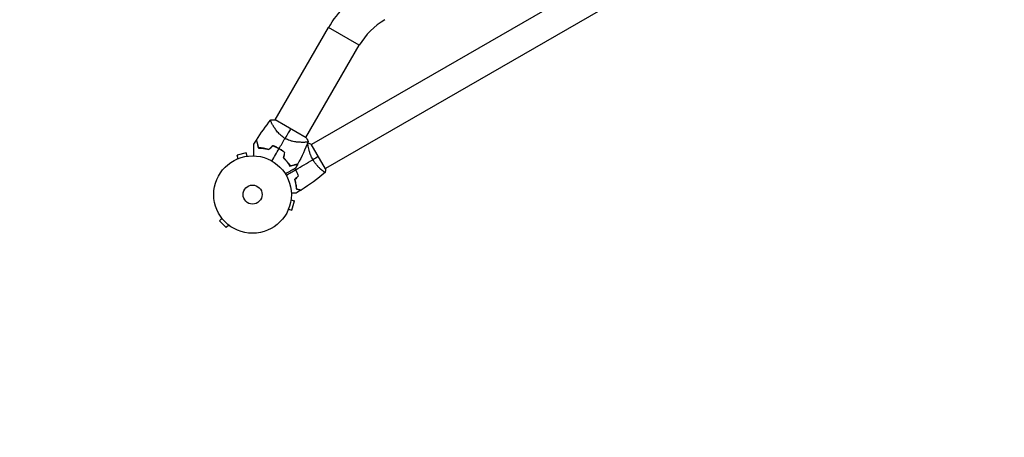
# Model space of a CAD drawing. Units: millimetres. Extents: x -6588 to 8811, y -4837 to 7668.
# Drawn here: x 2928 to 4273, y -3288 to -2717 of the extents above; entities that cross this region are included whole.
import ezdxf

# ---------------------------------------------------------------- set-up
doc = ezdxf.new("R2010")
doc.units = ezdxf.units.MM
doc.header["$LTSCALE"] = 20
doc.linetypes.add('HIDDEN', pattern=[9.525, 6.35, -3.175])
doc.layers.add('2d', color=230, linetype='Continuous')
doc.layers.add('CSA-Safetyzone', color=63, linetype='HIDDEN')

msp = doc.modelspace()

# ---------------------------------------------------------------- linework, layer by layer
at = {"layer": '2d'}
for p, q in [((4083.5, -2450.6), (3326.6, -2887.6)), ((4102.5, -2483.5), (3345.6, -2920.5)), ((3277.1, -2853.9), (3350, -2727.6)), ((3391.8, -2751.8), (3350, -2727.6)), ((3318.9, -2878.1), (3391.8, -2751.8)), ((3273.3, -2860.5), (3273.3, -2860.5)), ((3319.2, -2878.3), (3276.8, -2853.8)), ((3315.1, -2884.6), (3315.1, -2884.6)), ((3322.1, -2890.2), (3322.1, -2890.2)), ((3345.8, -2921), (3326.3, -2887.2)), ((3237.4, -2899), (3224.9, -2902.3)), ((3226.1, -2907), (3224.9, -2902.3)), ((3238.7, -2903.6), (3237.4, -2899)), ((3240.2, -2903.4), (3240.1, -2903.4)), ((3240.2, -2903.4), (3240.2, -2903.4)), ((3224.8, -2907.5), (3224.7, -2907.5)), ((3224.7, -2907.5), (3224.7, -2907.5)), ((3341.1, -2923.1), (3341.1, -2923.1)), ((3298.5, -2963.4), (3303.1, -2964.7)), ((3298.7, -2962), (3298.7, -2961.9)), ((3298.7, -2961.9), (3298.7, -2961.9)), ((3299.8, -2977.2), (3303.1, -2964.7)), ((3294.5, -2977.4), (3294.6, -2977.3)), ((3294.5, -2977.4), (3294.5, -2977.4)), ((3295.1, -2976), (3299.8, -2977.2)), ((3204.2, -2988.7), (3200.8, -2992.1)), ((3200.8, -2992.1), (3210, -3001.3)), ((3203.3, -2987.5), (3203.3, -2987.5)), ((3203.3, -2987.5), (3203.3, -2987.5)), ((3213.4, -2997.9), (3210, -3001.3)), ((3214.6, -2998.8), (3214.6, -2998.8)), ((3214.6, -2998.8), (3214.6, -2998.8))]:
    msp.add_line(p, q, dxfattribs=at)
for radius in [53, 13]:
    msp.add_circle((3246, -2956.1), radius, dxfattribs=at)
at = {"layer": '2d', "extrusion": (0, 0, -1)}
msp.add_arc((-3474.8, -2799.7), 144.1, 30, 60, dxfattribs=at)
at = {"layer": '2d'}
for centre, radius, start, end in [((3474.8, -2799.7), 95.8, 120, 150), ((3254.3, -2941.7), 49.5, 73.2404, 73.5084), ((3254.3, -2941.7), 49.5, 46.4916, 46.7596)]:
    msp.add_arc(centre, radius, start, end, dxfattribs=at)
for points in [[(3251.4, -2881.5), (3257.4, -2871.9), (3263.9, -2862.7), (3270.9, -2853.9)], [(3271, -2853.9), (3272.9, -2853.7), (3274.8, -2853.7), (3276.8, -2853.8)], [(3298, -2866), (3296.1, -2869.3), (3293.5, -2873.8), (3290.4, -2879.2)], [(3282.3, -2893.1), (3285.1, -2888.4), (3287.7, -2883.8), (3290.4, -2879.2)], [(3319.2, -2878.3), (3320.3, -2879.9), (3321.2, -2881.6), (3322, -2883.4)], [(3247.9, -2887.3), (3249, -2885.4), (3250.2, -2883.6), (3251.3, -2881.7)], [(3273.7, -2889.2), (3271.9, -2890.9), (3270.2, -2892.6), (3268.4, -2894.2)], [(3268.4, -2894.5), (3270.2, -2892.8), (3272, -2891.1), (3273.8, -2889.4)], [(3322, -2883.4), (3317.9, -2893.9), (3313.2, -2904.1), (3307.9, -2914.1)], [(3321.2, -2885.4), (3321.4, -2885.4), (3321.5, -2885.3), (3321.7, -2885.2)], [(3321.7, -2885.2), (3323.2, -2885.8), (3324.8, -2886.4), (3326.3, -2887.2)], [(3272.5, -2910.2), (3275.8, -2904.5), (3279, -2898.9), (3282.2, -2893.3)], [(3289.8, -2898.7), (3289.3, -2901.1), (3288.7, -2903.5), (3288.1, -2905.9)], [(3288.4, -2905.8), (3288.9, -2903.4), (3289.5, -2901), (3290.1, -2898.6)], [(3336.1, -2904.1), (3333.9, -2905.3), (3331.3, -2906.8), (3328.5, -2908.4)], [(3296.2, -2915.4), (3296.2, -2915.4), (3296.1, -2915.4), (3296, -2915.5)], [(3296.3, -2915.6), (3296.3, -2915.6), (3296.2, -2915.6), (3296.1, -2915.6)], [(3300.7, -2916.2), (3300.7, -2916.1), (3300.6, -2916.1), (3300.6, -2916)], [(3300.9, -2916.1), (3300.9, -2916.1), (3300.8, -2916), (3300.8, -2916)], [(3307.7, -2914.3), (3306.7, -2916.2), (3305.7, -2918.1), (3304.6, -2920)], [(3304.9, -2922.1), (3312.8, -2917.5), (3320.7, -2912.9), (3328.5, -2908.4)], [(3291.9, -2929.6), (3296.2, -2927.1), (3300.5, -2924.6), (3304.8, -2922.2)], [(3308.6, -2930.4), (3306.8, -2932.1), (3305.1, -2933.8), (3303.4, -2935.5)], [(3308.8, -2930.5), (3307.1, -2932.2), (3305.4, -2933.9), (3303.7, -2935.6)], [(3304.8, -2922.2), (3304.4, -2921.6), (3304.1, -2921), (3303.8, -2920.5)], [(3304.9, -2922.1), (3304.6, -2921.5), (3304.3, -2920.9), (3303.9, -2920.4)], [(3345.2, -2926), (3334.8, -2934.7), (3323.8, -2942.7), (3312.4, -2949.9)], [(3343.9, -2925.3), (3343.7, -2925.2), (3343.5, -2925), (3343.3, -2924.8)], [(3343.9, -2925.3), (3343.7, -2925.2), (3343.5, -2925), (3343.3, -2924.8)], [(3345.8, -2921), (3345.7, -2922.7), (3345.5, -2924.4), (3345.2, -2925.9)], [(3345.2, -2925.9), (3345.2, -2925.9), (3345.2, -2925.9), (3345.2, -2925.9)], [(3312.1, -2950), (3309.9, -2951.4), (3307.6, -2952.8), (3305.4, -2954.2)], [(3312.4, -2949.9), (3312.4, -2949.9), (3312.4, -2949.9), (3312.4, -2949.9)], [(3312.4, -2949.9), (3312.4, -2949.9), (3312.4, -2949.9), (3312.4, -2949.9)]]:
    msp.add_open_spline(points, degree=3, dxfattribs=at)
for points, knots in [([(3290.4, -2879.2), (3289.4, -2878.6), (3288.4, -2877.9), (3286.5, -2876.6), (3285.6, -2875.9), (3284.3, -2874.7), (3283.9, -2874.4), (3283.1, -2873.6), (3282.7, -2873.2), (3281.6, -2872), (3280.9, -2871.3), (3279.5, -2869.7), (3278.9, -2868.9), (3277.7, -2867.4), (3277.2, -2866.6), (3276.2, -2865.1), (3275.7, -2864.4), (3274.8, -2863), (3274.4, -2862.3), (3273.2, -2860.4), (3272.6, -2859.2), (3271.8, -2857.7), (3271.6, -2857.2), (3271.2, -2856.3), (3271.1, -2855.9), (3270.7, -2854.9), (3270.7, -2854.4), (3270.7, -2854.2), (3270.7, -2854.1), (3270.8, -2854.1), (3270.8, -2854.1), (3270.8, -2854), (3270.9, -2854), (3270.9, -2853.9), (3270.9, -2853.9), (3271, -2853.9), (3271, -2853.9), (3271, -2853.9)], [0, 0, 0, 0, 0.00351649, 0.00351649, 0.00703299, 0.00703299, 0.00879123, 0.00879123, 0.01054948, 0.01054948, 0.01406598, 0.01406598, 0.01758247, 0.01758247, 0.02109896, 0.02109896, 0.02461546, 0.02461546, 0.02813195, 0.02813195, 0.03516494, 0.03516494, 0.03868143, 0.03868143, 0.04219793, 0.04219793, 0.04923091, 0.04923091, 0.05011004, 0.05011004, 0.05098916, 0.05098916, 0.05274741, 0.05274741, 0.0562639, 0.0562639, 0.05666079, 0.05666079, 0.05666079, 0.05666079]), ([(3322, -2883.4), (3322, -2883.4), (3322, -2883.4), (3322, -2883.4), (3322, -2883.4), (3322, -2883.5), (3322, -2883.5), (3322, -2883.6), (3321.9, -2883.6), (3321.9, -2883.7), (3321.9, -2883.7), (3321.8, -2883.8), (3321.6, -2883.9), (3321.3, -2884), (3321.2, -2884.1), (3320.9, -2884.1), (3320.7, -2884.2), (3319.9, -2884.3), (3318.9, -2884.5), (3317.2, -2884.6), (3316.6, -2884.6), (3315.6, -2884.6), (3315.3, -2884.6), (3314.5, -2884.6), (3314.2, -2884.6), (3312.3, -2884.6), (3310.6, -2884.6), (3307.9, -2884.3), (3307, -2884.3), (3305.6, -2884.1), (3305.1, -2884), (3304.1, -2883.8), (3303.6, -2883.8), (3302.1, -2883.5), (3301, -2883.3), (3299.4, -2882.9), (3298.9, -2882.7), (3297.8, -2882.4), (3297.3, -2882.2), (3295.7, -2881.7), (3294.6, -2881.3), (3293, -2880.5), (3292.5, -2880.3), (3291.7, -2879.9), (3291.4, -2879.8), (3290.9, -2879.5), (3290.7, -2879.3), (3290.4, -2879.2)], [0.16840129, 0.16840129, 0.16840129, 0.16840129, 0.16868251, 0.16868251, 0.17219218, 0.17219218, 0.17394701, 0.17394701, 0.17482443, 0.17482443, 0.17570184, 0.17570184, 0.17921151, 0.17921151, 0.18096635, 0.18096635, 0.18272118, 0.18272118, 0.18974052, 0.18974052, 0.19325019, 0.19325019, 0.19500502, 0.19500502, 0.19675986, 0.19675986, 0.2037792, 0.2037792, 0.20728887, 0.20728887, 0.2090437, 0.2090437, 0.21079853, 0.21079853, 0.2143082, 0.2143082, 0.21606304, 0.21606304, 0.21781787, 0.21781787, 0.22132754, 0.22132754, 0.22308238, 0.22308238, 0.22395979, 0.22395979, 0.22483721, 0.22483721, 0.22483721, 0.22483721]), ([(3247.9, -2903.1), (3247.9, -2902.2), (3247.9, -2901.2), (3247.9, -2898.8), (3247.9, -2897.3), (3247.9, -2895.2), (3247.9, -2894.6), (3247.9, -2893.3), (3247.9, -2892.6), (3247.9, -2890.9), (3247.9, -2889.9), (3247.9, -2888.7), (3247.9, -2888.4), (3247.9, -2888), (3247.9, -2887.8), (3247.9, -2887.7), (3247.9, -2887.6), (3247.9, -2887.5), (3247.9, -2887.5), (3247.9, -2887.5), (3247.9, -2887.5), (3247.9, -2887.4), (3247.9, -2887.4), (3247.9, -2887.4), (3247.9, -2887.4), (3247.9, -2887.3), (3247.9, -2887.3), (3247.9, -2887.3), (3247.9, -2887.3), (3247.9, -2887.3)], [0.00255866, 0.00255866, 0.00255866, 0.00255866, 0.00604686, 0.00604686, 0.01209372, 0.01209372, 0.01511716, 0.01511716, 0.01814059, 0.01814059, 0.02418745, 0.02418745, 0.02721088, 0.02721088, 0.0287226, 0.0287226, 0.03023431, 0.03023431, 0.03099017, 0.03099017, 0.03174603, 0.03174603, 0.03325774, 0.03325774, 0.03628117, 0.03628117, 0.04232804, 0.04232804, 0.04714176, 0.04714176, 0.04714176, 0.04714176]), ([(3251.3, -2881.7), (3251.3, -2881.7), (3251.3, -2881.7), (3251.3, -2881.7), (3251.3, -2881.7), (3251.3, -2881.8), (3251.3, -2881.8), (3251.3, -2881.8), (3251.3, -2881.8), (3251.3, -2881.9), (3251.3, -2881.9), (3251.3, -2881.9), (3251.4, -2881.9), (3251.4, -2882), (3251.4, -2882.1), (3251.5, -2882.4), (3251.5, -2882.6), (3251.7, -2883.2), (3251.8, -2883.7), (3252.1, -2884.7), (3252.2, -2885), (3252.4, -2885.8), (3252.5, -2886.2), (3252.8, -2887.4), (3253.1, -2888.3), (3253.6, -2890.3), (3253.9, -2891.3), (3254.2, -2892.4)], [-0.01786939, -0.01786939, -0.01786939, -0.01786939, -0.01672988, -0.01672988, -0.01196282, -0.01196282, -0.00719576, -0.00719576, -0.00481223, -0.00481223, -0.00362046, -0.00362046, -0.0024287, -0.0024287, -0.00004517, -0.00004517, 0.00233836, 0.00233836, 0.00710542, 0.00710542, 0.00948895, 0.00948895, 0.01187248, 0.01187248, 0.01663954, 0.01663954, 0.02140659, 0.02140659, 0.02140659, 0.02140659]), ([(3254.3, -2892.2), (3254, -2891.1), (3253.7, -2890), (3253.2, -2887.9), (3252.9, -2887), (3252.6, -2885.7), (3252.5, -2885.3), (3252.3, -2884.6), (3252.2, -2884.2), (3251.9, -2883.3), (3251.8, -2882.7), (3251.6, -2882.1), (3251.6, -2882), (3251.5, -2881.8), (3251.5, -2881.7), (3251.5, -2881.7), (3251.5, -2881.7), (3251.5, -2881.6), (3251.5, -2881.6), (3251.5, -2881.6), (3251.5, -2881.6), (3251.5, -2881.6), (3251.5, -2881.6), (3251.5, -2881.5), (3251.5, -2881.5), (3251.4, -2881.5), (3251.4, -2881.5), (3251.4, -2881.5)], [0, 0, 0, 0, 0.00498507, 0.00498507, 0.00997014, 0.00997014, 0.01246267, 0.01246267, 0.01495521, 0.01495521, 0.01994028, 0.01994028, 0.02243281, 0.02243281, 0.02492534, 0.02492534, 0.02554848, 0.02554848, 0.02617161, 0.02617161, 0.02741788, 0.02741788, 0.02991041, 0.02991041, 0.03489548, 0.03489548, 0.03928387, 0.03928387, 0.03928387, 0.03928387]), ([(3254.2, -2892.4), (3255.2, -2892.4), (3256.3, -2892.4), (3258.5, -2892.6), (3259.7, -2892.7), (3261.5, -2892.9), (3262.1, -2893), (3263.3, -2893.2), (3264, -2893.4), (3265.8, -2893.8), (3267.1, -2894.1), (3268.4, -2894.5)], [0, 0, 0, 0, 0.00420381, 0.00420381, 0.00840762, 0.00840762, 0.01050952, 0.01050952, 0.01261143, 0.01261143, 0.01681524, 0.01681524, 0.01681524, 0.01681524]), ([(3268.4, -2894.2), (3267.1, -2893.9), (3265.8, -2893.6), (3263.4, -2893), (3262.2, -2892.8), (3260.4, -2892.6), (3259.8, -2892.5), (3258.7, -2892.4), (3258.1, -2892.4), (3256.4, -2892.2), (3255.3, -2892.2), (3254.3, -2892.2)], [0, 0, 0, 0, 0.00414637, 0.00414637, 0.00829274, 0.00829274, 0.01036592, 0.01036592, 0.0124391, 0.0124391, 0.01658547, 0.01658547, 0.01658547, 0.01658547]), ([(3282.3, -2893.1), (3281, -2892.3), (3279.5, -2891.6), (3276.7, -2890.3), (3275.2, -2889.7), (3273.7, -2889.2)], [0.009556824, 0.009556824, 0.009556824, 0.009556824, 0.014332328, 0.014332328, 0.019107831, 0.019107831, 0.019107831, 0.019107831]), ([(3273.8, -2889.4), (3275.2, -2889.9), (3276.7, -2890.5), (3279.5, -2891.8), (3280.9, -2892.5), (3282.2, -2893.3)], [0, 0, 0, 0, 0.004696848, 0.004696848, 0.009393696, 0.009393696, 0.009393696, 0.009393696]), ([(3290.1, -2898.6), (3288.9, -2897.6), (3287.7, -2896.6), (3285.1, -2894.8), (3283.7, -2893.9), (3282.3, -2893.1)], [0, 0, 0, 0, 0.004778412, 0.004778412, 0.009556824, 0.009556824, 0.009556824, 0.009556824]), ([(3328.5, -2908.4), (3328.1, -2907.7), (3327.7, -2906.9), (3326.9, -2905.4), (3326.5, -2904.7), (3326, -2903.5), (3325.9, -2903.2), (3325.5, -2902.4), (3325.4, -2902), (3324.9, -2900.9), (3324.7, -2900.1), (3324.2, -2898.7), (3324, -2898), (3323.5, -2896.6), (3323.3, -2895.9), (3322.8, -2893.9), (3322.6, -2892.7), (3322.2, -2891.1), (3322.1, -2890.5), (3322, -2889.5), (3321.9, -2889.1), (3321.7, -2887.8), (3321.6, -2887.1), (3321.6, -2886.3), (3321.6, -2886), (3321.6, -2885.7), (3321.6, -2885.5), (3321.6, -2885.4), (3321.6, -2885.3), (3321.6, -2885.3), (3321.7, -2885.3), (3321.7, -2885.2), (3321.7, -2885.2), (3321.7, -2885.2), (3321.7, -2885.2), (3321.7, -2885.2)], [0.16356818, 0.16356818, 0.16356818, 0.16356818, 0.1661247, 0.1661247, 0.16868122, 0.16868122, 0.16995948, 0.16995948, 0.17123774, 0.17123774, 0.17379425, 0.17379425, 0.17635077, 0.17635077, 0.17890729, 0.17890729, 0.18402032, 0.18402032, 0.18657684, 0.18657684, 0.18913336, 0.18913336, 0.19424639, 0.19424639, 0.19680291, 0.19680291, 0.19935943, 0.19935943, 0.20063769, 0.20063769, 0.20191595, 0.20191595, 0.20447247, 0.20447247, 0.20490292, 0.20490292, 0.20490292, 0.20490292]), ([(3321.6, -2887.2), (3321.6, -2886.9), (3321.6, -2886.7), (3321.6, -2886.3), (3321.6, -2886), (3321.6, -2885.7), (3321.6, -2885.5), (3321.6, -2885.4), (3321.6, -2885.3), (3321.6, -2885.3), (3321.6, -2885.3), (3321.6, -2885.3)], [0.192430175, 0.192430175, 0.192430175, 0.192430175, 0.194246395, 0.194246395, 0.196802912, 0.196802912, 0.19935943, 0.19935943, 0.200637689, 0.200637689, 0.201316793, 0.201316793, 0.201316793, 0.201316793]), ([(3321.6, -2887.2), (3321.6, -2886.9), (3321.6, -2886.7), (3321.6, -2886.3), (3321.6, -2886), (3321.6, -2885.7), (3321.6, -2885.5), (3321.6, -2885.4), (3321.6, -2885.3), (3321.6, -2885.3), (3321.6, -2885.3), (3321.6, -2885.3)], [0.192430175, 0.192430175, 0.192430175, 0.192430175, 0.194246395, 0.194246395, 0.196802912, 0.196802912, 0.19935943, 0.19935943, 0.200637689, 0.200637689, 0.201316793, 0.201316793, 0.201316793, 0.201316793]), ([(3321.7, -2885.2), (3321.7, -2885.2), (3321.7, -2885.2), (3321.7, -2885.2), (3321.7, -2885.2), (3321.7, -2885.2)], [0.203820332, 0.203820332, 0.203820332, 0.203820332, 0.204472465, 0.204472465, 0.204902917, 0.204902917, 0.204902917, 0.204902917]), ([(3321.7, -2885.2), (3321.7, -2885.2), (3321.7, -2885.2), (3321.7, -2885.2), (3321.7, -2885.2), (3321.7, -2885.2)], [0.203820332, 0.203820332, 0.203820332, 0.203820332, 0.204472465, 0.204472465, 0.204902917, 0.204902917, 0.204902917, 0.204902917]), ([(3282.2, -2893.3), (3282.9, -2893.7), (3283.6, -2894.1), (3284.9, -2894.9), (3285.6, -2895.4), (3287.5, -2896.7), (3288.7, -2897.7), (3289.8, -2898.7)], [0.009393696, 0.009393696, 0.009393696, 0.009393696, 0.011738601, 0.011738601, 0.014083505, 0.014083505, 0.018773315, 0.018773315, 0.018773315, 0.018773315]), ([(3288.1, -2905.9), (3289.1, -2906.8), (3290, -2907.7), (3291.7, -2909.6), (3292.5, -2910.6), (3293.6, -2912), (3294, -2912.5), (3294.7, -2913.4), (3295, -2913.9), (3296, -2915.3), (3296.5, -2916.3), (3297.1, -2917.2)], [0, 0, 0, 0, 0.00420297, 0.00420297, 0.00840595, 0.00840595, 0.01050744, 0.01050744, 0.01260892, 0.01260892, 0.0168119, 0.0168119, 0.0168119, 0.0168119]), ([(3288.4, -2905.8), (3289.3, -2906.7), (3290.2, -2907.6), (3291.9, -2909.5), (3292.7, -2910.4), (3293.8, -2911.8), (3294.1, -2912.3), (3294.8, -2913.3), (3295.1, -2913.7), (3296.1, -2915.1), (3296.6, -2916.1), (3297.2, -2916.9)], [0, 0, 0, 0, 0.00414637, 0.00414637, 0.00829274, 0.00829274, 0.01036592, 0.01036592, 0.0124391, 0.0124391, 0.01658547, 0.01658547, 0.01658547, 0.01658547]), ([(3304.6, -2920), (3304.6, -2920), (3304.6, -2920), (3304.6, -2920), (3304.6, -2920), (3304.5, -2920.1), (3304.5, -2920.1), (3304.5, -2920.1), (3304.5, -2920.1), (3304.5, -2920.1), (3304.4, -2920.1), (3304.4, -2920.1), (3304.4, -2920.1), (3304.3, -2920.2), (3304.1, -2920.3), (3303.7, -2920.6), (3303.4, -2920.7), (3302.7, -2921.1), (3302.3, -2921.3), (3301.4, -2921.8), (3301, -2922.1), (3299.5, -2923), (3298.3, -2923.6), (3295.9, -2925), (3294.7, -2925.8), (3292.5, -2927), (3291.7, -2927.5), (3290.9, -2927.9)], [0.04930785, 0.04930785, 0.04930785, 0.04930785, 0.05422987, 0.05422987, 0.06025541, 0.06025541, 0.06326818, 0.06326818, 0.06477456, 0.06477456, 0.06552775, 0.06552775, 0.06628095, 0.06628095, 0.06929372, 0.06929372, 0.07230649, 0.07230649, 0.07531926, 0.07531926, 0.07833203, 0.07833203, 0.08435757, 0.08435757, 0.09038311, 0.09038311, 0.09385287, 0.09385287, 0.09385287, 0.09385287]), ([(3297.1, -2917.2), (3298.2, -2916.9), (3299.2, -2916.6), (3301.2, -2916.1), (3302.1, -2915.8), (3303.3, -2915.5), (3303.7, -2915.4), (3304.4, -2915.2), (3304.8, -2915.1), (3305.7, -2914.8), (3306.3, -2914.7), (3306.9, -2914.5), (3307.1, -2914.5), (3307.4, -2914.4), (3307.5, -2914.4), (3307.5, -2914.4), (3307.6, -2914.4), (3307.6, -2914.4), (3307.6, -2914.4), (3307.6, -2914.3), (3307.6, -2914.3), (3307.7, -2914.3), (3307.7, -2914.3), (3307.7, -2914.3), (3307.7, -2914.3), (3307.7, -2914.3), (3307.7, -2914.3), (3307.7, -2914.3)], [0, 0, 0, 0, 0.00477017, 0.00477017, 0.00954034, 0.00954034, 0.01192543, 0.01192543, 0.01431051, 0.01431051, 0.01908068, 0.01908068, 0.02146577, 0.02146577, 0.02385086, 0.02385086, 0.0250434, 0.0250434, 0.02623594, 0.02623594, 0.02862103, 0.02862103, 0.0333912, 0.0333912, 0.03816137, 0.03816137, 0.03927414, 0.03927414, 0.03927414, 0.03927414]), ([(3297.2, -2916.9), (3298.3, -2916.6), (3299.4, -2916.3), (3301.4, -2915.8), (3302.4, -2915.6), (3303.6, -2915.2), (3304, -2915.1), (3304.8, -2914.9), (3305.1, -2914.8), (3306.1, -2914.5), (3306.6, -2914.4), (3307.2, -2914.2), (3307.4, -2914.2), (3307.6, -2914.1), (3307.7, -2914.1), (3307.7, -2914.1), (3307.7, -2914.1), (3307.7, -2914.1), (3307.7, -2914.1), (3307.7, -2914.1), (3307.8, -2914.1), (3307.8, -2914.1), (3307.8, -2914.1), (3307.8, -2914.1), (3307.8, -2914.1), (3307.9, -2914.1), (3307.9, -2914.1), (3307.9, -2914.1)], [0, 0, 0, 0, 0.00498507, 0.00498507, 0.00997014, 0.00997014, 0.01246267, 0.01246267, 0.01495521, 0.01495521, 0.01994028, 0.01994028, 0.02243281, 0.02243281, 0.02492534, 0.02492534, 0.02554848, 0.02554848, 0.02617161, 0.02617161, 0.02741788, 0.02741788, 0.02991041, 0.02991041, 0.03489548, 0.03489548, 0.03928387, 0.03928387, 0.03928387, 0.03928387]), ([(3345.2, -2925.9), (3345.2, -2925.9), (3345.2, -2925.9), (3345.2, -2925.9), (3345.2, -2925.9), (3345.2, -2926), (3345.1, -2926), (3345.1, -2926), (3345, -2926), (3344.8, -2925.9), (3344.5, -2925.7), (3343.8, -2925.2), (3343.5, -2925), (3342.9, -2924.6), (3342.6, -2924.4), (3341.6, -2923.6), (3340.8, -2922.9), (3339.8, -2922), (3339.5, -2921.8), (3339.1, -2921.4), (3338.9, -2921.2), (3338.2, -2920.6), (3337.7, -2920.1), (3336.8, -2919.2), (3336.3, -2918.7), (3335.5, -2917.9), (3335.3, -2917.6), (3334.8, -2917.1), (3334.5, -2916.8), (3333.3, -2915.3), (3332.3, -2914.1), (3330.8, -2912.1), (3330.3, -2911.4), (3329.4, -2909.9), (3328.9, -2909.2), (3328.5, -2908.4)], [0.12220864, 0.12220864, 0.12220864, 0.12220864, 0.12268837, 0.12268837, 0.12524335, 0.12524335, 0.12652085, 0.12652085, 0.12779834, 0.12779834, 0.13290832, 0.13290832, 0.13546331, 0.13546331, 0.1380183, 0.1380183, 0.14312827, 0.14312827, 0.14440577, 0.14440577, 0.14568326, 0.14568326, 0.14823825, 0.14823825, 0.15079324, 0.15079324, 0.15207073, 0.15207073, 0.15334823, 0.15334823, 0.15845821, 0.15845821, 0.16101319, 0.16101319, 0.16356818, 0.16356818, 0.16356818, 0.16356818]), ([(3308.6, -2930.4), (3308.1, -2929), (3307.5, -2927.6), (3306.6, -2925.6), (3306.2, -2924.9), (3305.5, -2923.5), (3305.1, -2922.8), (3304.8, -2922.2)], [0, 0, 0, 0, 0.004616902, 0.004616902, 0.006925353, 0.006925353, 0.009233803, 0.009233803, 0.009233803, 0.009233803]), ([(3308.8, -2930.5), (3308.3, -2929.1), (3307.7, -2927.6), (3306.8, -2925.5), (3306.4, -2924.8), (3305.7, -2923.4), (3305.3, -2922.7), (3304.9, -2922.1)], [0, 0, 0, 0, 0.004702909, 0.004702909, 0.007054363, 0.007054363, 0.009405818, 0.009405818, 0.009405818, 0.009405818]), ([(3345.2, -2925.9), (3345.2, -2925.9), (3345.2, -2925.9), (3345.2, -2925.9), (3345.2, -2925.9), (3345.2, -2925.9)], [0.122208645, 0.122208645, 0.122208645, 0.122208645, 0.122688365, 0.122688365, 0.123296254, 0.123296254, 0.123296254, 0.123296254]), ([(3345.2, -2925.9), (3345.2, -2925.9), (3345.2, -2925.9), (3345.2, -2925.9), (3345.2, -2925.9), (3345.2, -2925.9)], [0.122208645, 0.122208645, 0.122208645, 0.122208645, 0.122688365, 0.122688365, 0.123296254, 0.123296254, 0.123296254, 0.123296254]), ([(3303.4, -2935.5), (3303.8, -2936.8), (3304.1, -2937.9), (3304.6, -2940.2), (3304.8, -2941.3), (3305.1, -2942.9), (3305.2, -2943.5), (3305.3, -2944.5), (3305.4, -2945), (3305.5, -2946.5), (3305.6, -2947.4), (3305.6, -2948.3)], [0, 0, 0, 0, 0.00404294, 0.00404294, 0.00808588, 0.00808588, 0.01010735, 0.01010735, 0.01212882, 0.01212882, 0.01617176, 0.01617176, 0.01617176, 0.01617176]), ([(3303.7, -2935.6), (3304, -2936.8), (3304.3, -2938), (3304.8, -2940.2), (3305, -2941.3), (3305.4, -2943.4), (3305.5, -2944.4), (3305.7, -2946.4), (3305.8, -2947.3), (3305.8, -2948.1)], [0, 0, 0, 0, 0.00398181, 0.00398181, 0.00796362, 0.00796362, 0.01194542, 0.01194542, 0.01592723, 0.01592723, 0.01592723, 0.01592723]), ([(3305.4, -2954.2), (3305.4, -2954.2), (3305.4, -2954.2), (3305.4, -2954.2), (3305.3, -2954.2), (3305.3, -2954.2), (3305.3, -2954.2), (3305.3, -2954.2), (3305.3, -2954.2), (3305.2, -2954.2), (3305.1, -2954.2), (3304.7, -2954.2), (3304.3, -2954.2), (3303.5, -2954.2), (3303.2, -2954.2), (3302.6, -2954.2), (3302.2, -2954.2), (3301.2, -2954.2), (3300.4, -2954.2), (3299.4, -2954.2), (3299.2, -2954.2), (3299, -2954.2)], [0.03093242, 0.03093242, 0.03093242, 0.03093242, 0.03756195, 0.03756195, 0.04131815, 0.04131815, 0.04225719, 0.04225719, 0.04319624, 0.04319624, 0.04507434, 0.04507434, 0.04883054, 0.04883054, 0.05070863, 0.05070863, 0.05258673, 0.05258673, 0.05634293, 0.05634293, 0.05718798, 0.05718798, 0.05718798, 0.05718798]), ([(3305.6, -2948.3), (3306.3, -2948.5), (3307, -2948.7), (3308.3, -2949), (3308.9, -2949.2), (3309.7, -2949.4), (3310, -2949.5), (3310.4, -2949.6), (3310.6, -2949.6), (3311.2, -2949.8), (3311.5, -2949.9), (3311.8, -2949.9), (3311.9, -2950), (3312, -2950), (3312, -2950), (3312, -2950), (3312.1, -2950), (3312.1, -2950), (3312.1, -2950), (3312.1, -2950), (3312.1, -2950), (3312.1, -2950), (3312.1, -2950), (3312.1, -2950)], [0, 0, 0, 0, 0.0035063, 0.0035063, 0.0070126, 0.0070126, 0.00876575, 0.00876575, 0.0105189, 0.0105189, 0.0140252, 0.0140252, 0.01577835, 0.01577835, 0.01665493, 0.01665493, 0.0175315, 0.0175315, 0.02103781, 0.02103781, 0.02454411, 0.02454411, 0.0274484, 0.0274484, 0.0274484, 0.0274484]), ([(3305.8, -2948.1), (3306.5, -2948.3), (3307.2, -2948.5), (3308.5, -2948.9), (3309.1, -2949), (3309.9, -2949.2), (3310.2, -2949.3), (3310.6, -2949.4), (3310.8, -2949.5), (3311.4, -2949.6), (3311.7, -2949.7), (3312, -2949.8), (3312.1, -2949.8), (3312.2, -2949.9), (3312.3, -2949.9), (3312.3, -2949.9), (3312.3, -2949.9), (3312.4, -2949.9), (3312.4, -2949.9), (3312.4, -2949.9), (3312.4, -2949.9), (3312.4, -2949.9)], [0, 0, 0, 0, 0.00350666, 0.00350666, 0.00701332, 0.00701332, 0.00876665, 0.00876665, 0.01051997, 0.01051997, 0.01402663, 0.01402663, 0.01577996, 0.01577996, 0.01753329, 0.01753329, 0.02103995, 0.02103995, 0.02454661, 0.02454661, 0.02744921, 0.02744921, 0.02744921, 0.02744921])]:
    msp.add_open_spline(points, degree=3, knots=knots, dxfattribs=at)
at = {"layer": 'CSA-Safetyzone', "flags": 128}
msp.add_lwpolyline([(-3043.8, -2118.1, 0.004805), (-3033.9, -2151.9, 0.062901), (-2911.6, -2593.9, 0.142933), (-2401.2, -3483.2, 0.42576), (237.2, -3483.2, 0.093255), (629.8, -2932), (1341.1, -2932, 0.007776), (1365.6, -2995.4, 0.623222), (4427.8, -4419.2), (4859.3, -4170.1, 0.633249), (5110.7, -778.9, 0.140582), (5510.2, 178.1, 0.134792), (5605.4, 1142.5), (6448.2, 2602.3, 0.879699), (7876.8, 6021.6), (5459.5, 7417.3, 0.879699), (3212.6, 4470.4), (2488.1, 3215.5, 0.091528), (1820.3, 3358.1, 0.040854), (1719.2, 3647.8), (1675.7, 4075.6, 0.384873), (-148.9, 5724.3), (-933.1, 5724.3, 0.329955), (-2687.4, 4425.2, 0.129812), (-3501.1, 3965.8), (-4911.7, 2592.2, 0.414638), (-4944.2, 2.5), (-4515.9, -436.1, 0.10665), (-3872.2, -862.2, 0.208701), (-3043.8, -2118.1)], format="xyb", close=True, dxfattribs=at)

doc.saveas('drawing.dxf')
